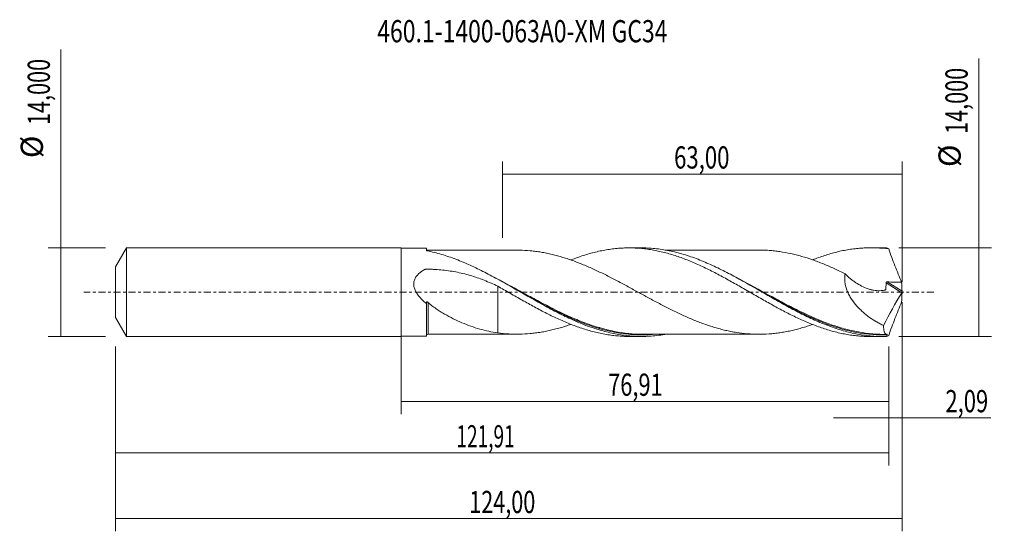
# Model space of a CAD drawing. Units: millimetres. Extents: x -60 to 95, y -38 to 43.
import ezdxf

# ---------------------------------------------------------------- set-up
doc = ezdxf.new("R2010")
doc.units = ezdxf.units.MM
doc.linetypes.add('CENTER', pattern=[47.5, 22, -8.5, 8.5, -8.5])
for name, color, linetype in [('1', 4, 'CONTINUOUS'), ('2', 7, 'CONTINUOUS'), ('SK1', 4, 'CONTINUOUS'), ('SK2', 7, 'CONTINUOUS'), ('SK4', 2, 'CENTER'), ('SK6', 5, 'CONTINUOUS')]:
    doc.layers.add(name, color=color, linetype=linetype)
doc.styles.add('iso_b_vert', font='simplex.shx')
doc.dimstyles.get("Standard").update_dxf_attribs({"dimtxt": 0.18, "dimasz": 0.18, "dimexe": 0.18, "dimexo": 0.0625, "dimgap": 0.09, "dimtad": 1, "dimzin": 0, "dimdsep": 52, "dimtxsty": 'Standard', "dimcen": 0.09, "dimadec": 0, "dimazin": 0, "dimtfac": 1, "dimtdec": 4, "dimtofl": 0, "dimtmove": 0, "dimatfit": 3, "dimfxl": 1, "dimtolj": 1, "dimtzin": 0, "dimarcsym": 0})

# ---------------------------------------------------------------- blocks, each defined once
blk = doc.blocks.new('DimnDraft3D1')
at = {"layer": 'SK2', "lineweight": 13}
for p, q in [((0, -1.5875), (0, -19.213398)), ((76.9132, -8.5875), (76.9132, -19.213398)), ((0, -17.213398), (76.9132, -17.213398))]:
    blk.add_line(p, q, dxfattribs=at)
for points in [[(0, -17.213398), (3.499998, -16.752615), (3.500002, -17.674182), (0, -17.213398)], [(76.9132, -17.213398), (73.413202, -17.674182), (73.413198, -16.752615), (76.9132, -17.213398)]]:
    blk.add_solid(points, dxfattribs=at)
at = {"layer": 'SK2', "lineweight": 13, "insert": (32.652075, -16.338398), "char_height": 3.5, "attachment_point": 7, "line_spacing_factor": 1.084337, "style": 'iso_b_vert'}
blk.add_mtext('\\W0.7211;76,91', dxfattribs=at)
blk = doc.blocks.new('DimnDraft3D2')
at = {"layer": 'SK2', "lineweight": 13}
for p, q in [((79, -1.5875), (79, -37.692985)), ((-45, -8.5875), (-45, -37.692985)), ((-45, -35.692985), (79, -35.692985))]:
    blk.add_line(p, q, dxfattribs=at)
for points in [[(-45, -35.692985), (-41.500002, -35.232202), (-41.499998, -36.153769), (-45, -35.692985)], [(79, -35.692985), (75.500002, -36.153769), (75.499998, -35.232202), (79, -35.692985)]]:
    blk.add_solid(points, dxfattribs=at)
at = {"layer": 'SK2', "lineweight": 13, "insert": (10.751211, -34.817985), "char_height": 3.5, "attachment_point": 7, "line_spacing_factor": 1.084337, "style": 'iso_b_vert'}
blk.add_mtext('\\W0.7145;124,00', dxfattribs=at)
blk = doc.blocks.new('DimnDraft3D3')
at = {"layer": 'SK2', "lineweight": 13}
for p, q in [((16, 8.5875), (16, 20.609119)), ((79, 1.5875), (79, 20.609119)), ((16, 18.609119), (79, 18.609119))]:
    blk.add_line(p, q, dxfattribs=at)
for points in [[(16, 18.609119), (19.499998, 19.069903), (19.500002, 18.148335), (16, 18.609119)], [(79, 18.609119), (75.500002, 18.148335), (75.499998, 19.069903), (79, 18.609119)]]:
    blk.add_solid(points, dxfattribs=at)
at = {"layer": 'SK2', "lineweight": 13, "insert": (43.051316, 19.484119), "char_height": 3.5, "attachment_point": 7, "line_spacing_factor": 1.084337, "style": 'iso_b_vert'}
blk.add_mtext('\\W0.7317;63,00', dxfattribs=at)
blk = doc.blocks.new('DimnDraft3D4')
at = {"layer": 'SK2', "lineweight": 13}
for p, q in [((79, -1.5875), (79, -21.802503)), ((76.9132, -8.5875), (76.9132, -21.802503)), ((68.1632, -19.802503), (92.997215, -19.802503))]:
    blk.add_line(p, q, dxfattribs=at)
for points in [[(76.9132, -19.802503), (73.413202, -20.263287), (73.413198, -19.341719), (76.9132, -19.802503)], [(79, -19.802503), (82.499998, -19.341719), (82.500002, -20.263287), (79, -19.802503)]]:
    blk.add_solid(points, dxfattribs=at)
at = {"layer": 'SK2', "lineweight": 13, "insert": (85.840636, -18.927503), "char_height": 3.5, "attachment_point": 7, "line_spacing_factor": 1.084337, "style": 'iso_b_vert'}
blk.add_mtext('\\W0.7259;2,09', dxfattribs=at)
blk = doc.blocks.new('DimnDraft3D5')
at = {"layer": 'SK2', "lineweight": 13}
for p, q in [((-45, -8.5875), (-45, -27.343428)), ((76.9132, -8.5875), (76.9132, -27.343428)), ((-45, -25.343428), (76.9132, -25.343428))]:
    blk.add_line(p, q, dxfattribs=at)
for points in [[(-45, -25.343428), (-41.500002, -24.882645), (-41.499998, -25.804212), (-45, -25.343428)], [(76.9132, -25.343428), (73.413202, -25.804212), (73.413198, -24.882645), (76.9132, -25.343428)]]:
    blk.add_solid(points, dxfattribs=at)
at = {"layer": 'SK2', "lineweight": 13, "insert": (8.729797, -24.468428), "char_height": 3.5, "attachment_point": 7, "line_spacing_factor": 1.084337, "style": 'iso_b_vert'}
blk.add_mtext('\\W0.6303;121,91', dxfattribs=at)
blk = doc.blocks.new('DimnDraft3D6')
at = {"layer": 'SK2', "lineweight": 13}
for p, q in [((-53.625163, -7), (-53.625163, 38.230759)), ((-46.5875, 7), (-55.625163, 7)), ((-46.5875, -7), (-55.625163, -7))]:
    blk.add_line(p, q, dxfattribs=at)
for points in [[(-53.625163, 7), (-53.164379, 3.500002), (-54.085946, 3.499998), (-53.625163, 7)], [(-53.625163, -7), (-54.085946, -3.500002), (-53.164379, -3.499998), (-53.625163, -7)]]:
    blk.add_solid(points, dxfattribs=at)
at = {"layer": 'SK2', "lineweight": 13, "char_height": 3.5, "attachment_point": 7, "rotation": 90, "line_spacing_factor": 1.084337, "style": 'iso_b_vert'}
for s, insert in [('\\W0.7145;14,000', (-55.375163, 26.34918)), ('%%c', (-55.375163, 21.126524))]:
    blk.add_mtext(s, dxfattribs=dict(at, insert=insert))
blk = doc.blocks.new('DimnDraft3D7')
at = {"layer": '2', "lineweight": 13}
for p, q in [((91.083343, -7), (91.083343, 36.823845)), ((78.5007, 7), (93.083343, 7)), ((78.5007, -7), (93.083343, -7))]:
    blk.add_line(p, q, dxfattribs=at)
for points in [[(91.083343, 7), (91.544126, 3.500002), (90.622559, 3.499998), (91.083343, 7)], [(91.083343, -7), (90.622559, -3.500002), (91.544126, -3.499998), (91.083343, -7)]]:
    blk.add_solid(points, dxfattribs=at)
at = {"layer": '2', "lineweight": 13, "char_height": 3.5, "attachment_point": 7, "rotation": 90, "line_spacing_factor": 1.084337, "style": 'iso_b_vert'}
for s, insert in [('\\W0.7145;14,000', (89.333343, 24.942266)), ('%%c', (89.333343, 19.71961))]:
    blk.add_mtext(s, dxfattribs=dict(at, insert=insert))

msp = doc.modelspace()

# ---------------------------------------------------------------- linework, layer by layer
at = {"layer": '1', "lineweight": 18}
for p, q in [((4, 6.9544), (0, 6.9519)), ((4, 6.9544), (4, 6.5879)), ((37.8973, 6.9756), (35.9397, 6.9744)), ((76.0025, 6.9994), (74.0389, 6.9982)), ((4, -6.9544), (4, -1.8117)), ((0, -6.9519), (4, -6.9544)), ((35.9397, -6.9744), (37.897, -6.9756)), ((74.0389, -6.9982), (76.0025, -6.9994))]:
    msp.add_line(p, q, dxfattribs=at)
at = {"layer": '1', "lineweight": 13}
for p, q in [((76.6475, 1.6163), (78.9891, 0.1341)), ((76.4674, 1.4911), (78.9505, -0.0807))]:
    msp.add_line(p, q, dxfattribs=at)
at = {"layer": '1', "lineweight": 18}
for centre, start_param, end_param in [((4.25, 6.855), 0.00249699, 1.58807876), ((4.25, -6.855), -1.55796834, -0.00249699)]:
    msp.add_ellipse(centre, major_axis=(-0.25, 0), ratio=0.999999, start_param=start_param, end_param=end_param, dxfattribs=at)
for points, knots in [([(4.1256, 6.5153), (4.1064, 6.5191), (4.0891, 6.5237), (4.0581, 6.5344), (4.0445, 6.5404), (4.0227, 6.5531), (4.0141, 6.56), (4.0029, 6.5738), (4, 6.5808), (4, 6.5879)], [0, 0, 0, 0, 0.25, 0.25, 0.5, 0.5, 0.75, 0.75, 1, 1, 1, 1]), ([(41.5888, -6.6572), (41.1592, -6.731), (40.73, -6.7922), (39.9229, -6.8831), (39.545, -6.9157), (38.7882, -6.9607), (38.4091, -6.9731), (37.2744, -6.9796), (36.5198, -6.9432), (35.3861, -6.8285), (35.0078, -6.7802), (34.2499, -6.6638), (33.8724, -6.5959), (32.743, -6.3648), (31.9942, -6.174), (29.751, -5.5006), (28.2596, -4.9172), (26.3684, -4.0528), (25.989, -3.8732), (25.2327, -3.5042), (24.8549, -3.3146), (24.0994, -2.9265), (23.7217, -2.7279), (22.9656, -2.3229), (22.5868, -2.1163), (20.6927, -1.07), (19.2002, -0.2012), (16.9567, 1.0808), (16.2082, 1.5048), (15.0797, 2.1272), (14.7025, 2.3324), (13.9454, 2.7369), (13.5661, 2.9359), (12.4314, 3.5171), (11.6765, 3.8855), (10.5418, 4.4019), (10.1626, 4.5683), (9.405, 4.8869), (9.0272, 5.0388), (7.8955, 5.4712), (7.1434, 5.7286), (5.6375, 6.1749), (4.8835, 6.3637), (4.1256, 6.5153)], [0, 0, 0, 0, 0.03431194, 0.03431194, 0.06448969, 0.06448969, 0.09466744, 0.09466744, 0.15502295, 0.15502295, 0.1852007, 0.1852007, 0.21537845, 0.21537845, 0.27573395, 0.27573395, 0.39644496, 0.39644496, 0.42662271, 0.42662271, 0.45680047, 0.45680047, 0.48697822, 0.48697822, 0.51715597, 0.51715597, 0.63786698, 0.63786698, 0.69822248, 0.69822248, 0.72840023, 0.72840023, 0.75857798, 0.75857798, 0.81893349, 0.81893349, 0.84911124, 0.84911124, 0.87928899, 0.87928899, 0.9396445, 0.9396445, 1, 1, 1, 1]), ([(18.2614, 6.6147), (18.1424, 6.6147), (17.8351, 6.6146), (17.4027, 6.614), (16.9916, 6.6135), (16.662, 6.6133), (16.342, 6.6133), (16.0002, 6.6132), (15.5022, 6.6131), (14.8509, 6.6121), (14.1488, 6.6118), (13.5761, 6.6117), (13.0935, 6.6113), (12.5757, 6.6106), (12.0086, 6.6104), (11.4136, 6.611), (10.8006, 6.6107), (10.1271, 6.6099), (9.4581, 6.6097), (8.844, 6.6093), (8.3001, 6.608), (7.7564, 6.6076), (7.1967, 6.6076), (6.7277, 6.6075), (6.3855, 6.6074), (6.1253, 6.6073), (5.7939, 6.6072), (5.3333, 6.6068), (4.8018, 6.6062), (4.4238, 6.6054), (4.2505, 6.605)], [0, 0, 0, 0, 0.02548354, 0.06579738, 0.09257087, 0.11353609, 0.13637869, 0.1611044, 0.18672771, 0.24300728, 0.30054475, 0.33705776, 0.36562831, 0.40388955, 0.44792827, 0.48704271, 0.53129444, 0.57918171, 0.63123689, 0.67454902, 0.71067425, 0.74767799, 0.7909798, 0.83051172, 0.84809037, 0.86425626, 0.88621347, 0.91905493, 0.96288988, 1, 1, 1, 1]), ([(64.8559, -5.1028), (64.5761, -5.2004), (64.296, -5.2948), (63.7303, -5.4769), (63.4447, -5.5643), (62.8738, -5.7295), (62.5884, -5.8074), (62.0179, -5.9524), (61.7328, -6.0195), (61.1622, -6.143), (60.8767, -6.2002), (60.305, -6.305), (60.0185, -6.3526), (59.4466, -6.4363), (59.1611, -6.4725), (58.5907, -6.5349), (58.3054, -6.5609), (57.4496, -6.6222), (56.8788, -6.6392), (56.0219, -6.6338), (55.7355, -6.6268), (55.1637, -6.6014), (54.878, -6.5827), (54.0217, -6.5107), (53.4524, -6.4425), (52.596, -6.3065), (52.3102, -6.2556), (51.7383, -6.1441), (51.452, -6.0832), (50.8817, -5.9516), (50.5971, -5.8808), (50.0288, -5.7298), (49.7451, -5.6502), (49.1787, -5.4822), (48.896, -5.3936), (48.3313, -5.2072), (48.049, -5.1095), (47.202, -4.8058), (46.6375, -4.5886), (45.7901, -4.2375), (45.5072, -4.117), (44.9407, -3.8701), (44.6569, -3.7434), (44.0883, -3.4832), (43.8035, -3.3495), (43.2328, -3.0755), (42.9464, -2.9359), (42.3748, -2.653), (42.0892, -2.5094), (41.5184, -2.2183), (41.2332, -2.0706), (40.6632, -1.7716), (40.3781, -1.6208), (39.8074, -1.3169), (39.5217, -1.1638), (38.9496, -0.8554), (38.6633, -0.7), (38.0921, -0.3881), (37.8067, -0.232), (37.2359, 0.0794), (36.9505, 0.2348), (36.3798, 0.5454), (36.0946, 0.7007), (35.5242, 1.0107), (35.2387, 1.1647), (34.6665, 1.4703), (34.38, 1.622), (33.8082, 1.9225), (33.5227, 2.0714), (32.9523, 2.3656), (32.6671, 2.5099), (31.8109, 2.9374), (31.24, 3.2146), (30.382, 3.6128), (30.0957, 3.7426), (29.5239, 3.9956), (29.2382, 4.119), (28.6671, 4.3584), (28.3817, 4.4741), (27.8111, 4.6983), (27.5257, 4.8068), (26.9543, 5.016), (26.6683, 5.1168), (26.0955, 5.3088), (25.8092, 5.3996), (24.9521, 5.6612), (24.3813, 5.8186), (23.5243, 6.0204), (23.2387, 6.083), (22.6675, 6.1996), (22.3816, 6.2531), (21.8087, 6.3488), (21.5228, 6.3903), (20.9519, 6.4632), (20.6671, 6.4948), (19.8141, 6.5733), (19.2461, 6.603), (18.5379, 6.6142), (18.3976, 6.6151), (18.2573, 6.6146)], [0, 0, 0, 0, 0.0179722, 0.0179722, 0.0363299, 0.0363299, 0.0546876, 0.0546876, 0.0730453, 0.0730453, 0.091403, 0.091403, 0.10976071, 0.10976071, 0.12811841, 0.12811841, 0.14647611, 0.14647611, 0.18319151, 0.18319151, 0.20154921, 0.20154921, 0.21990691, 0.21990691, 0.25662232, 0.25662232, 0.27498002, 0.27498002, 0.29333772, 0.29333772, 0.31169542, 0.31169542, 0.33005312, 0.33005312, 0.34841082, 0.34841082, 0.36676853, 0.36676853, 0.40348393, 0.40348393, 0.42184163, 0.42184163, 0.44019933, 0.44019933, 0.45855703, 0.45855703, 0.47691473, 0.47691473, 0.49527244, 0.49527244, 0.51363014, 0.51363014, 0.53198784, 0.53198784, 0.55034554, 0.55034554, 0.56870324, 0.56870324, 0.58706094, 0.58706094, 0.60541864, 0.60541864, 0.62377635, 0.62377635, 0.64213405, 0.64213405, 0.66049175, 0.66049175, 0.67884945, 0.67884945, 0.69720715, 0.69720715, 0.73392255, 0.73392255, 0.75228026, 0.75228026, 0.77063796, 0.77063796, 0.78899566, 0.78899566, 0.80735336, 0.80735336, 0.82571106, 0.82571106, 0.84406876, 0.84406876, 0.88078417, 0.88078417, 0.89914187, 0.89914187, 0.91749957, 0.91749957, 0.93585727, 0.93585727, 0.95421497, 0.95421497, 0.99093038, 0.99093038, 1, 1, 1, 1]), ([(26.7901, 5.0782), (26.802, 5.0828), (26.8138, 5.0875), (27.1457, 5.2173), (27.4655, 5.3372), (28.1045, 5.5665), (28.4233, 5.6762), (29.3829, 5.985), (30.0252, 6.166), (30.99, 6.4013), (31.3125, 6.4731), (31.9605, 6.6025), (32.2846, 6.6601), (32.9297, 6.761), (33.2508, 6.8045), (33.892, 6.8767), (34.2126, 6.9053), (34.8531, 6.9481), (35.1731, 6.9624), (35.812, 6.9764), (36.1306, 6.9761), (37.0891, 6.9534), (37.7302, 6.9096), (38.6923, 6.7995), (39.0136, 6.7554), (39.6591, 6.6534), (39.9836, 6.5951), (40.6309, 6.4645), (40.953, 6.3921), (41.5957, 6.2343), (41.9169, 6.1492), (42.5583, 5.967), (42.8786, 5.8698), (43.5179, 5.6628), (43.8366, 5.5526), (44.7945, 5.2071), (45.4348, 4.9563), (46.3947, 4.545), (46.715, 4.4027), (47.3583, 4.1099), (47.6809, 3.9591), (48.3277, 3.6478), (48.6518, 3.4868), (49.2964, 3.1589), (49.6183, 2.9927), (50.2611, 2.6555), (50.5819, 2.4844), (51.222, 2.1367), (51.5409, 1.9594), (52.4989, 1.4253), (53.1387, 1.0653), (54.0971, 0.5139), (54.4167, 0.3288), (55.0582, -0.0401), (55.3799, -0.2245), (56.0243, -0.5943), (56.3471, -0.7799), (56.994, -1.1512), (57.3169, -1.3342), (57.9613, -1.6956), (58.2829, -1.8741), (58.9241, -2.2274), (59.2434, -2.4028), (60.2022, -2.9176), (60.8419, -3.2465), (61.7994, -3.7232), (62.1184, -3.879), (62.7587, -4.1804), (63.0795, -4.3267), (63.7222, -4.6111), (64.0439, -4.7494), (64.6884, -5.0172), (65.0128, -5.1458), (65.6592, -5.3905), (65.9816, -5.5067), (66.6243, -5.7277), (66.9441, -5.8327), (67.904, -6.1273), (68.5439, -6.2967), (69.501, -6.5132), (69.8197, -6.5789), (70.459, -6.6957), (70.7792, -6.7471), (71.4204, -6.8361), (71.7413, -6.8737), (72.3837, -6.9346), (72.7061, -6.9577), (73.3535, -6.989), (73.6775, -6.9973), (74.0105, -6.9982), (74.0209, -6.9982), (74.0312, -6.9982)], [0, 0, 0, 0, 0.00075404, 0.00075404, 0.02113351, 0.02113351, 0.04151297, 0.04151297, 0.0822719, 0.0822719, 0.10265137, 0.10265137, 0.12303083, 0.12303083, 0.1434103, 0.1434103, 0.16378976, 0.16378976, 0.18416923, 0.18416923, 0.20454869, 0.20454869, 0.24530762, 0.24530762, 0.26568709, 0.26568709, 0.28606655, 0.28606655, 0.30644602, 0.30644602, 0.32682548, 0.32682548, 0.34720495, 0.34720495, 0.36758441, 0.36758441, 0.40834334, 0.40834334, 0.42872281, 0.42872281, 0.44910227, 0.44910227, 0.46948174, 0.46948174, 0.4898612, 0.4898612, 0.51024067, 0.51024067, 0.53062013, 0.53062013, 0.57137906, 0.57137906, 0.59175853, 0.59175853, 0.61213799, 0.61213799, 0.63251746, 0.63251746, 0.65289692, 0.65289692, 0.67327639, 0.67327639, 0.69365585, 0.69365585, 0.73441478, 0.73441478, 0.75479425, 0.75479425, 0.77517371, 0.77517371, 0.79555318, 0.79555318, 0.81593264, 0.81593264, 0.83631211, 0.83631211, 0.85669157, 0.85669157, 0.8974505, 0.8974505, 0.91782997, 0.91782997, 0.93820943, 0.93820943, 0.9585889, 0.9585889, 0.97896836, 0.97896836, 0.99934783, 0.99934783, 1, 1, 1, 1]), ([(76.5225, -6.9933), (76.1444, -7.0025), (75.7663, -7.0014), (75.0096, -6.9788), (74.6309, -6.9572), (73.4973, -6.8626), (72.7435, -6.7593), (71.6106, -6.5462), (71.2324, -6.4654), (70.4753, -6.2852), (70.0975, -6.1859), (68.9648, -5.8619), (68.2107, -5.6109), (67.0766, -5.1867), (66.6976, -5.0371), (65.9416, -4.7245), (65.5641, -4.5614), (64.4319, -4.0529), (63.6774, -3.6887), (62.1626, -2.9192), (61.4078, -2.5163), (60.2756, -1.8935), (59.8981, -1.6828), (59.142, -1.2569), (58.7628, -1.0412), (56.8743, 0.0393), (55.3841, 0.9104), (53.1418, 2.1608), (52.3931, 2.568), (51.2637, 3.1569), (50.8858, 3.3496), (50.1283, 3.7253), (49.7503, 3.9076), (48.6172, 4.4364), (47.8629, 4.7645), (46.7283, 5.2135), (46.3492, 5.3562), (45.5927, 5.6246), (45.215, 5.7507), (44.0822, 6.1031), (43.3274, 6.3037), (41.8123, 6.6304), (41.0569, 6.7554), (39.9241, 6.883), (39.5464, 6.9156), (38.7901, 6.9607), (38.411, 6.9731), (37.9732, 6.9756), (37.9138, 6.9757), (37.8544, 6.9756)], [0, 0, 0, 0, 0.02927658, 0.02927658, 0.05855315, 0.05855315, 0.1171063, 0.1171063, 0.14638288, 0.14638288, 0.17565945, 0.17565945, 0.2342126, 0.2342126, 0.26348918, 0.26348918, 0.29276576, 0.29276576, 0.35131891, 0.35131891, 0.40987206, 0.40987206, 0.43914863, 0.43914863, 0.46842521, 0.46842521, 0.58553151, 0.58553151, 0.64408466, 0.64408466, 0.67336124, 0.67336124, 0.70263781, 0.70263781, 0.76119096, 0.76119096, 0.79046754, 0.79046754, 0.81974411, 0.81974411, 0.87829727, 0.87829727, 0.93685042, 0.93685042, 0.96612699, 0.96612699, 0.99540357, 0.99540357, 1, 1, 1, 1]), ([(56.8149, 6.633), (56.6805, 6.6338), (56.3066, 6.6357), (55.7041, 6.6361), (55.048, 6.636), (54.4647, 6.6348), (53.8857, 6.6346), (53.247, 6.6351), (52.5842, 6.6344), (51.953, 6.6334), (51.3571, 6.6334), (50.7415, 6.6336), (50.1408, 6.632), (49.5986, 6.6321), (49.0236, 6.6325), (48.3416, 6.6321), (47.5441, 6.6306), (46.7542, 6.6313), (46.0092, 6.6306), (45.2768, 6.6296), (44.4793, 6.63), (43.6933, 6.6291), (42.9298, 6.6287), (42.2958, 6.6288), (41.8591, 6.6284), (41.6574, 6.6278), (41.6298, 6.6277)], [0, 0, 0, 0, 0.02726033, 0.07552519, 0.11980173, 0.15669055, 0.19059826, 0.23407075, 0.28270326, 0.32137066, 0.35859488, 0.40027234, 0.4428246, 0.47710905, 0.50724338, 0.55626992, 0.61165985, 0.66458838, 0.71211155, 0.75863898, 0.80908816, 0.86945216, 0.91370444, 0.95972921, 0.99447986, 1, 1, 1, 1]), ([(56.7833, 6.6338), (56.9079, 6.6321), (57.0326, 6.6293), (57.4434, 6.6168), (57.7301, 6.6021), (58.3026, 6.5612), (58.5884, 6.5351), (59.1593, 6.4727), (59.4447, 6.4366), (60.3013, 6.3113), (60.8726, 6.2056), (61.7303, 6.0201), (62.0168, 5.9527), (62.589, 5.8072), (62.8748, 5.7293), (63.7316, 5.4813), (64.3013, 5.2965), (65.1582, 4.9971), (65.4442, 4.8937), (66.0164, 4.6786), (66.303, 4.5665), (66.8745, 4.334), (67.1599, 4.2139), (67.7308, 3.9675), (68.0163, 3.8412), (68.8723, 3.4526), (69.4423, 3.18), (70.0144, 2.8986)], [0, 0, 0, 0, 0.02824779, 0.02824779, 0.09303128, 0.09303128, 0.15781476, 0.15781476, 0.22259824, 0.22259824, 0.3521652, 0.3521652, 0.41694868, 0.41694868, 0.48173216, 0.48173216, 0.61129912, 0.61129912, 0.6760826, 0.6760826, 0.74086608, 0.74086608, 0.80564956, 0.80564956, 0.87043304, 0.87043304, 1, 1, 1, 1]), ([(64.8506, 5.08), (65.0124, 5.1442), (65.1744, 5.207), (65.6592, 5.3905), (65.9816, 5.5067), (66.6243, 5.7277), (66.9441, 5.8327), (67.904, 6.1273), (68.5439, 6.2967), (69.501, 6.5132), (69.8197, 6.5789), (70.459, 6.6957), (70.7792, 6.7471), (71.4204, 6.8361), (71.7413, 6.8737), (72.3837, 6.9346), (72.7061, 6.9577), (73.3535, 6.989), (73.6775, 6.9973), (74.3229, 6.999), (74.6443, 6.9924), (75.6088, 6.9503), (76.2526, 6.8934), (76.895, 6.8072)], [0, 0, 0, 0, 0.04000795, 0.04000795, 0.12000729, 0.12000729, 0.20000663, 0.20000663, 0.3600053, 0.3600053, 0.44000464, 0.44000464, 0.52000398, 0.52000398, 0.60000331, 0.60000331, 0.68000265, 0.68000265, 0.76000199, 0.76000199, 0.84000133, 0.84000133, 1, 1, 1, 1]), ([(76.895, 6.8072), (77.0499, 6.3663), (77.2093, 5.926), (77.5354, 5.0466), (77.702, 4.6075), (78.0416, 3.7306), (78.2145, 3.2927), (78.5645, 2.4214), (78.7417, 1.9876), (78.921, 1.5553)], [0, 0, 0, 0, 0.25, 0.25, 0.5, 0.5, 0.75, 0.75, 1, 1, 1, 1]), ([(4, -1.8117), (3.851, -1.6868), (3.7042, -1.5577), (3.4167, -1.2888), (3.2764, -1.1494), (3.0081, -0.8612), (2.8796, -0.712), (2.6379, -0.4001), (2.5246, -0.2375), (2.3202, 0.1072), (2.2313, 0.2856), (2.1258, 0.5645), (2.0952, 0.66), (2.046, 0.8527), (2.0275, 0.9494), (2.0037, 1.1432), (1.9984, 1.2404), (2.0024, 1.4355), (2.0118, 1.5342), (2.0453, 1.7256), (2.0691, 1.8188), (2.13, 2.0006), (2.1673, 2.0894), (2.2973, 2.3478), (2.4048, 2.504), (2.6502, 2.7932), (2.7888, 2.9265), (3.0827, 3.17), (3.2393, 3.2812), (3.4825, 3.4348), (3.565, 3.4838), (3.6698, 3.5427), (3.6909, 3.5543), (3.7331, 3.5774), (3.7541, 3.5898), (3.8222, 3.6151), (3.8724, 3.6209), (3.9712, 3.6218), (4.0206, 3.6213), (4.1194, 3.6209), (4.1688, 3.6205), (4.317, 3.6189), (4.4158, 3.6173), (4.7121, 3.6106), (4.9095, 3.6038), (5.5012, 3.5763), (5.8956, 3.5487), (7.0721, 3.4382), (7.8464, 3.328), (9.3768, 3.0354), (10.1328, 2.8526), (11.2546, 2.5248), (11.6266, 2.4065), (12.3669, 2.1527), (12.7356, 2.017), (13.8313, 1.5878), (14.5501, 1.2713), (15.2613, 0.9317)], [0, 0, 0, 0, 0.03125, 0.03125, 0.0625, 0.0625, 0.09375, 0.09375, 0.125, 0.125, 0.15625, 0.15625, 0.171875, 0.171875, 0.1875, 0.1875, 0.203125, 0.203125, 0.21875, 0.21875, 0.234375, 0.234375, 0.25, 0.25, 0.28125, 0.28125, 0.3125, 0.3125, 0.34375, 0.34375, 0.359375, 0.359375, 0.36328125, 0.36328125, 0.3671875, 0.3671875, 0.375, 0.375, 0.3828125, 0.3828125, 0.390625, 0.390625, 0.40625, 0.40625, 0.4375, 0.4375, 0.5, 0.5, 0.625, 0.625, 0.75, 0.75, 0.8125, 0.8125, 0.875, 0.875, 1, 1, 1, 1]), ([(70.0144, 2.8986), (69.9753, 2.6869), (69.9528, 2.468), (69.9454, 2.128), (69.9474, 2.0126), (69.9603, 1.7828), (69.9711, 1.6679), (70.016, 1.3228), (70.0627, 1.0925), (70.1564, 0.7467), (70.1917, 0.6314), (70.2685, 0.4047), (70.3102, 0.2928), (70.4442, -0.0387), (70.5456, -0.2544), (70.7692, -0.6763), (70.8922, -0.8836), (71.2808, -1.4792), (71.5671, -1.8461), (72.0267, -2.3631), (72.185, -2.5298), (72.5107, -2.8528), (72.6763, -3.0072), (73.1809, -3.4514), (73.5271, -3.7228), (74.2349, -4.2269), (74.5967, -4.4592), (75.1496, -4.7817), (75.3359, -4.885), (75.7099, -5.0822), (75.8977, -5.1763), (76.0863, -5.266)], [0, 0, 0, 0, 0.0625, 0.0625, 0.09375, 0.09375, 0.125, 0.125, 0.1875, 0.1875, 0.21875, 0.21875, 0.25, 0.25, 0.3125, 0.3125, 0.375, 0.375, 0.5, 0.5, 0.5625, 0.5625, 0.625, 0.625, 0.75, 0.75, 0.875, 0.875, 0.9375, 0.9375, 1, 1, 1, 1]), ([(70.0144, 2.8986), (70.2778, 2.632), (70.5509, 2.3817), (70.9747, 2.0304), (71.1183, 1.9173), (71.4105, 1.6994), (71.5595, 1.5941), (72.0091, 1.2947), (72.3125, 1.1165), (72.927, 0.8037), (73.238, 0.6688), (73.7106, 0.5016), (73.8692, 0.4518), (74.1886, 0.3652), (74.3496, 0.3285), (74.8287, 0.2417), (75.1458, 0.2146), (75.616, 0.227), (75.771, 0.2401), (75.9997, 0.2746), (76.0753, 0.2885), (76.1875, 0.3133), (76.2248, 0.3222), (76.2802, 0.3366), (76.2987, 0.3415), (76.3354, 0.3517), (76.3542, 0.3558), (76.3878, 0.374), (76.4033, 0.3881), (76.4172, 0.4179), (76.4198, 0.4291), (76.4231, 0.4525), (76.4245, 0.4643), (76.4322, 0.5231), (76.4376, 0.5704), (76.4521, 0.713), (76.4592, 0.8088), (76.4736, 1.0983), (76.4741, 1.2947), (76.4674, 1.4911)], [0, 0, 0, 0, 0.125, 0.125, 0.1875, 0.1875, 0.25, 0.25, 0.375, 0.375, 0.5, 0.5, 0.5625, 0.5625, 0.625, 0.625, 0.75, 0.75, 0.8125, 0.8125, 0.84375, 0.84375, 0.859375, 0.859375, 0.8671875, 0.8671875, 0.875, 0.875, 0.8828125, 0.8828125, 0.88671875, 0.88671875, 0.890625, 0.890625, 0.90625, 0.90625, 0.9375, 0.9375, 1, 1, 1, 1]), ([(76.4674, 1.4911), (76.4667, 1.5112), (76.4716, 1.5315), (76.4927, 1.5663), (76.5089, 1.5807), (76.545, 1.6013), (76.5653, 1.6079), (76.6059, 1.6157), (76.6267, 1.617), (76.6475, 1.6163)], [0, 0, 0, 0, 0.25, 0.25, 0.5, 0.5, 0.75, 0.75, 1, 1, 1, 1]), ([(76.6475, 1.6163), (77.0266, 1.6041), (77.4056, 1.5939), (78.1634, 1.5737), (78.5423, 1.5636), (78.921, 1.5553)], [0, 0, 0, 0, 0.5, 0.5, 1, 1, 1, 1]), ([(15.2613, 0.9317), (15.9082, 0.56), (16.5538, 0.1924), (17.5171, -0.3593), (17.8368, -0.5441), (18.4764, -0.9106), (18.7964, -1.092), (19.4363, -1.452), (19.7563, -1.6306), (20.3956, -1.9858), (20.7148, -2.1627), (21.6759, -2.6829), (22.3197, -3.0186), (23.2876, -3.5092), (23.612, -3.6696), (24.2588, -3.9796), (24.5815, -4.1298), (25.2249, -4.4215), (25.5452, -4.5634), (26.1854, -4.8362), (26.5056, -4.9669), (27.1457, -5.2173), (27.4655, -5.3372), (28.1045, -5.5665), (28.4233, -5.6762), (29.3829, -5.985), (30.0252, -6.166), (30.99, -6.4013), (31.3125, -6.4731), (31.9605, -6.6025), (32.2846, -6.6601), (32.9297, -6.761), (33.2508, -6.8045), (33.892, -6.8767), (34.2126, -6.9053), (34.8531, -6.9481), (35.1731, -6.9624), (35.6404, -6.9726), (35.7882, -6.9743), (35.9359, -6.9744)], [0, 0, 0, 0, 0.09318369, 0.09318369, 0.13977553, 0.13977553, 0.18636738, 0.18636738, 0.23295922, 0.23295922, 0.27955107, 0.27955107, 0.37273475, 0.37273475, 0.4193266, 0.4193266, 0.46591844, 0.46591844, 0.51251029, 0.51251029, 0.55910213, 0.55910213, 0.60569398, 0.60569398, 0.65228582, 0.65228582, 0.74546951, 0.74546951, 0.79206135, 0.79206135, 0.8386532, 0.8386532, 0.88524504, 0.88524504, 0.93183689, 0.93183689, 0.97842873, 0.97842873, 1, 1, 1, 1]), ([(15.2613, 0.9317), (15.2613, 0.917), (15.2613, 0.8721), (15.2613, 0.7586), (15.2613, 0.7095), (15.2613, 0.6227), (15.2613, 0.5916), (15.2613, 0.5256), (15.2613, 0.4907), (15.2613, 0.3067), (15.2613, 0.1297), (15.2613, -0.2794), (15.2613, -0.5116), (15.2613, -0.9012), (15.2613, -1.0375), (15.2613, -1.2503), (15.2613, -1.3227), (15.2613, -1.4335), (15.2613, -1.4708), (15.2613, -1.5272), (15.2613, -1.5556), (15.2613, -1.5841), (15.2613, -1.6032), (15.2613, -1.6124), (15.2613, -1.644), (15.2613, -1.6691), (15.2613, -1.7097), (15.2613, -1.7236), (15.2613, -1.7514), (15.2613, -1.7653), (15.2613, -1.8349), (15.2613, -1.8906), (15.2613, -2.0577), (15.2613, -2.1693), (15.2613, -2.5045), (15.2613, -2.7291), (15.2613, -3.4011), (15.2613, -3.8445), (15.2613, -4.5023), (15.2613, -4.7203), (15.2613, -5.1538), (15.2613, -5.3696), (15.2613, -5.8624), (15.2613, -6.137), (15.2613, -6.4036)], [0, 0, 0, 0, 0.10525463, 0.10525463, 0.16358855, 0.16358855, 0.19275551, 0.19275551, 0.22192247, 0.22192247, 0.33859031, 0.33859031, 0.45525815, 0.45525815, 0.51359208, 0.51359208, 0.54275904, 0.54275904, 0.55734252, 0.55734252, 0.56463426, 0.56828013, 0.56828013, 0.571926, 0.571926, 0.57921774, 0.57921774, 0.58286361, 0.58286361, 0.58650948, 0.58650948, 0.60109296, 0.60109296, 0.63025992, 0.63025992, 0.68859384, 0.68859384, 0.80526168, 0.80526168, 0.8635956, 0.8635956, 0.92192952, 0.92192952, 1, 1, 1, 1]), ([(18.8198, 0.0139), (19.2241, -0.2099), (19.6291, -0.4341), (20.4135, -0.8663), (20.7928, -1.0744), (21.5541, -1.4883), (21.9334, -1.6925), (23.8244, -2.6971), (25.3205, -3.4483), (27.129, -4.2414), (27.4338, -4.3712), (27.7392, -4.497)], [0, 0, 0, 0, 0.13622516, 0.13622516, 0.2630644, 0.2630644, 0.38990364, 0.38990364, 0.8972606, 0.8972606, 1, 1, 1, 1]), ([(79, 0.0482), (78.9952, 0.0266), (78.9884, 0.0031), (78.9713, -0.0419), (78.961, -0.0635), (78.9505, -0.0807)], [0, 0, 0, 0, 0.5, 0.5, 1, 1, 1, 1]), ([(4, -1.6987), (4, -1.6667), (4.0042, -1.6362), (4.0263, -1.5826), (4.0443, -1.5603), (4.0972, -1.54), (4.13, -1.544), (4.1933, -1.5712), (4.2234, -1.5929), (4.2512, -1.6179)], [0, 0, 0, 0, 0.25, 0.25, 0.5, 0.5, 0.75, 0.75, 1, 1, 1, 1]), ([(56.9551, -0.0031), (57.4798, -0.2945), (58.005, -0.5862), (58.9079, -1.0835), (59.285, -1.2899), (59.8523, -1.5973), (60.0416, -1.6994), (60.421, -1.9027), (60.6112, -2.004), (61.5611, -2.5058), (62.3155, -2.8916), (64.3829, -3.8977), (65.6906, -4.4773), (67.0068, -4.9723)], [0, 0, 0, 0, 0.15722631, 0.15722631, 0.26961106, 0.26961106, 0.32580343, 0.32580343, 0.3819958, 0.3819958, 0.6067653, 0.6067653, 1, 1, 1, 1]), ([(4.2512, -1.6179), (4.453, -1.7989), (4.6604, -1.9701), (5.083, -2.2981), (5.2982, -2.4548), (5.7347, -2.7568), (5.9559, -2.9021), (6.4031, -3.183), (6.6296, -3.3189), (7.311, -3.7121), (7.7678, -3.9547), (8.6846, -4.41), (9.1445, -4.6217), (10.0677, -5.0138), (10.531, -5.195), (11.4624, -5.5262), (11.9308, -5.6754), (12.875, -5.9427), (13.348, -6.0594), (14.2993, -6.2569), (14.7778, -6.3384), (15.2613, -6.4036)], [0, 0, 0, 0, 0.0625, 0.0625, 0.125, 0.125, 0.1875, 0.1875, 0.25, 0.25, 0.375, 0.375, 0.5, 0.5, 0.625, 0.625, 0.75, 0.75, 0.875, 0.875, 1, 1, 1, 1]), ([(76.895, -6.8072), (77.0507, -6.3639), (77.2106, -5.9224), (77.537, -5.0423), (77.7035, -4.6037), (78.2116, -3.2915), (78.5617, -2.4215), (78.921, -1.5553)], [0, 0, 0, 0, 0.25, 0.25, 0.5, 0.5, 1, 1, 1, 1]), ([(15.2613, -6.4036), (15.8347, -6.4823), (16.4053, -6.5379), (17.5419, -6.6077), (18.1078, -6.6209), (19.2396, -6.6032), (19.8049, -6.5738), (20.6529, -6.4963), (20.9358, -6.465), (21.5026, -6.393), (21.7863, -6.3522), (22.3545, -6.258), (22.6389, -6.2051), (23.2088, -6.0894), (23.4946, -6.027), (24.0677, -5.8928), (24.3543, -5.82), (24.9261, -5.6644), (25.2117, -5.5818), (25.7825, -5.408), (26.0681, -5.3177), (26.4854, -5.1783), (26.6171, -5.1332), (26.7489, -5.0872)], [0, 0, 0, 0, 0.14857728, 0.14857728, 0.29715455, 0.29715455, 0.44573183, 0.44573183, 0.52002046, 0.52002046, 0.5943091, 0.5943091, 0.66859774, 0.66859774, 0.74288638, 0.74288638, 0.81717502, 0.81717502, 0.89146365, 0.89146365, 0.96575229, 0.96575229, 1, 1, 1, 1]), ([(38.1076, -6.6257), (37.3683, -6.6253), (36.6339, -6.5881), (34.397, -6.3661), (32.9021, -6.0673), (31.3392, -5.6181), (31.2841, -5.6022), (31.2291, -5.586)], [0, 0, 0, 0, 0.31932257, 0.31932257, 0.97603024, 0.97603024, 1, 1, 1, 1]), ([(76.635, -6.6458), (75.1197, -6.6743), (73.6219, -6.5462), (71.3673, -6.1362), (70.6143, -5.9631), (69.5201, -5.6628), (69.1819, -5.5633), (68.8448, -5.4578)], [0, 0, 0, 0, 0.5806347, 0.5806347, 0.87095205, 0.87095205, 1, 1, 1, 1]), ([(76.0863, -5.266), (76.0864, -5.5026), (76.0976, -5.71), (76.1313, -5.9782), (76.1454, -6.0604), (76.1711, -6.1726), (76.1804, -6.2082), (76.2005, -6.2748), (76.2112, -6.3061), (76.2682, -6.4519), (76.3249, -6.5358), (76.4278, -6.6136), (76.4652, -6.6315), (76.5459, -6.6509), (76.589, -6.6524), (76.635, -6.6458)], [0, 0, 0, 0, 0.25, 0.25, 0.375, 0.375, 0.4375, 0.4375, 0.5, 0.5, 0.75, 0.75, 0.875, 0.875, 1, 1, 1, 1]), ([(4.2505, -6.605), (4.4238, -6.6054), (4.8018, -6.6062), (5.3333, -6.6068), (5.8663, -6.6072), (6.3613, -6.6074), (6.8959, -6.6075), (7.445, -6.6076), (7.9823, -6.6076), (8.4633, -6.6085), (8.9561, -6.6094), (9.5289, -6.6097), (10.1787, -6.6099), (10.8262, -6.6108), (11.4375, -6.6109), (12.0576, -6.6103), (12.661, -6.6107), (13.2114, -6.6115), (13.7441, -6.6118), (14.297, -6.6117), (15.0138, -6.6124), (15.8313, -6.6135), (16.5349, -6.6132), (17.0503, -6.6136), (17.4345, -6.6141), (17.8493, -6.6146), (18.1426, -6.6147), (18.2617, -6.6147)], [0, 0, 0, 0, 0.03710941, 0.08094352, 0.11378435, 0.15123403, 0.18694739, 0.2282442, 0.26879037, 0.30198758, 0.33122983, 0.37432459, 0.42461356, 0.470374, 0.51294739, 0.55551409, 0.60313014, 0.6421547, 0.67335283, 0.71717719, 0.76055329, 0.82682006, 0.89222219, 0.91118161, 0.93722059, 0.97449715, 1, 1, 1, 1]), ([(38.0715, -6.6254), (38.301, -6.6244), (38.7546, -6.6232), (39.4459, -6.6238), (40.0609, -6.6276), (40.6521, -6.6273), (41.3062, -6.6277), (42.0443, -6.6287), (42.8672, -6.6287), (43.6745, -6.6291), (44.4735, -6.63), (45.2259, -6.6297), (45.8817, -6.6304), (46.4366, -6.631), (46.9944, -6.6312), (47.6727, -6.6306), (48.4479, -6.6324), (49.3476, -6.6322), (50.3386, -6.6325), (51.4243, -6.6334), (52.5199, -6.6343), (53.4873, -6.635), (54.2862, -6.6345), (54.8784, -6.6357), (55.3988, -6.636), (55.8786, -6.6362), (56.2966, -6.6351), (56.5522, -6.6352), (56.6554, -6.6353)], [0, 0, 0, 0, 0.03852232, 0.07548172, 0.10954114, 0.14087428, 0.17074404, 0.21485032, 0.25974195, 0.3032675, 0.34486921, 0.38840321, 0.42443084, 0.4504819, 0.47776081, 0.51425002, 0.55971792, 0.60258977, 0.65914156, 0.71929244, 0.77741926, 0.83556161, 0.87508351, 0.90604645, 0.93099928, 0.95884871, 0.98344748, 1, 1, 1, 1]), ([(76.635, -6.6458), (76.6385, -6.6453), (76.6413, -6.6464), (76.6452, -6.6531), (76.6463, -6.6587), (76.6456, -6.6755), (76.6437, -6.6869), (76.6366, -6.7128), (76.6317, -6.727), (76.6262, -6.7404)], [0, 0, 0, 0, 0.25, 0.25, 0.5, 0.5, 0.75, 0.75, 1, 1, 1, 1])]:
    msp.add_open_spline(points, degree=3, knots=knots, dxfattribs=at)
at = {"layer": '1', "lineweight": 13}
for points, knots in [([(4.2504, 6.4976), (4.2504, 6.5132), (4.2505, 6.5271), (4.2505, 6.5556), (4.2505, 6.5688), (4.2505, 6.5893), (4.2505, 6.5966), (4.2505, 6.6036), (4.2506, 6.605), (4.2506, 6.605)], [0, 0, 0, 0, 0.21938617, 0.21938617, 0.51015481, 0.51015481, 0.80092345, 0.80092345, 1, 1, 1, 1]), ([(31.2291, -5.586), (30.9069, -5.4914), (30.5841, -5.3907), (29.8813, -5.1593), (29.5004, -5.026), (28.3632, -4.6066), (27.6098, -4.3003), (25.355, -3.3154), (23.8593, -2.5704), (21.9692, -1.5771), (21.5901, -1.3753), (20.8293, -0.9668), (20.4503, -0.7615), (19.3164, -0.1452), (18.5645, 0.2666), (16.8327, 1.2057), (15.8537, 1.73), (14.87, 2.2344)], [0, 0, 0, 0, 0.05903091, 0.05903091, 0.12815373, 0.12815373, 0.26639936, 0.26639936, 0.54289062, 0.54289062, 0.61201343, 0.61201343, 0.68113625, 0.68113625, 0.81938188, 0.81938188, 1, 1, 1, 1]), ([(68.8448, -5.4578), (68.8027, -5.4446), (68.7607, -5.4313), (68.3398, -5.2976), (67.9622, -5.1698), (66.0786, -4.4955), (64.5854, -3.8444), (62.3304, -2.7539), (61.5762, -2.3713), (60.4369, -1.7753), (60.0575, -1.5739), (59.3017, -1.169), (58.9248, -0.9653), (57.044, 0.0575), (55.5504, 0.8866), (53.7931, 1.8166), (53.5413, 1.9487), (53.289, 2.0798)], [0, 0, 0, 0, 0.00805485, 0.00805485, 0.08062912, 0.08062912, 0.37092622, 0.37092622, 0.51607477, 0.51607477, 0.58864904, 0.58864904, 0.66122331, 0.66122331, 0.95152041, 0.95152041, 1, 1, 1, 1]), ([(4.2506, -6.605), (4.2506, -6.6052), (4.2506, -6.6), (4.2506, -6.5739), (4.2506, -6.5464), (4.2507, -6.4675), (4.2507, -6.416), (4.2508, -6.2253), (4.2508, -6.0538), (4.2509, -5.7323), (4.2509, -5.6143), (4.2509, -5.3561), (4.2509, -5.2165), (4.251, -4.9186), (4.251, -4.7609), (4.251, -4.4308), (4.2511, -4.0854), (4.2511, -3.7098), (4.2511, -3.4164), (4.2511, -3.3164), (4.2511, -3.1139), (4.2511, -3.0115), (4.2512, -2.4946), (4.2512, -2.0646), (4.2512, -1.6179)], [0, 0, 0, 0, 0.05273206, 0.05273206, 0.13167105, 0.13167105, 0.21061005, 0.21061005, 0.36848804, 0.36848804, 0.44742703, 0.44742703, 0.52636603, 0.52636603, 0.60530502, 0.60530502, 0.68424402, 0.76318301, 0.76318301, 0.80265251, 0.80265251, 0.84212201, 0.84212201, 1, 1, 1, 1]), ([(27.7392, -4.497), (28.1878, -4.6818), (28.6375, -4.8578), (29.4683, -5.1639), (29.8495, -5.2969), (30.608, -5.5456), (30.986, -5.6616), (32.8716, -6.1987), (34.3669, -6.4906), (36.6257, -6.7001), (37.3816, -6.7318), (38.6499, -6.7184), (39.1564, -6.6954), (39.6632, -6.655)], [0, 0, 0, 0, 0.11308598, 0.11308598, 0.20811596, 0.20811596, 0.30314595, 0.30314595, 0.6832659, 0.6832659, 0.87332588, 0.87332588, 1, 1, 1, 1]), ([(67.0068, -4.9723), (67.1953, -5.0432), (67.3839, -5.1123), (67.9497, -5.3141), (68.3276, -5.4413), (69.0859, -5.6803), (69.4668, -5.7921), (70.6034, -6.0999), (71.3567, -6.2695), (73.6119, -6.6666), (75.1101, -6.7831), (76.6262, -6.7404)], [0, 0, 0, 0, 0.05893378, 0.05893378, 0.17656706, 0.17656706, 0.29420033, 0.29420033, 0.52946689, 0.52946689, 1, 1, 1, 1])]:
    msp.add_open_spline(points, degree=3, knots=knots, dxfattribs=at)
at = {"layer": '1', "lineweight": 18}
for points, degree in [([(76.5225, 6.9933), (76.3483, 6.9975), (76.1739, 6.9996), (75.9996, 6.9994)], 3), ([(76.895, 6.8072), (76.7558, 6.9114), (76.6321, 6.974), (76.5225, 6.9933)], 3), ([(78.921, 1.5553), (78.9525, 1.0811), (78.9752, 0.6073), (78.9891, 0.1341)], 3), ([(78.9891, 0.1341), (78.9899, 0.1092), (78.9939, 0.0796), (79, 0.0482)], 3), ([(79, 0.0482), (79, 0.0161), (79, -0.0161), (79, -0.0482)], 3), ([(78.9505, -0.0807), (77.9303, -1.7497), (76.9748, -3.4774), (76.0863, -5.266)], 3), ([(78.921, -1.5553), (78.9525, -1.0811), (78.9752, -0.6074), (78.9891, -0.1341)], 3), ([(78.9891, -0.1341), (78.9899, -0.1092), (78.9939, -0.0796), (79, -0.0482)], 3), ([(4, -1.8117), (4, -1.7743), (4, -1.7367), (4, -1.6987)], 3), ([(76.1791, -6.6495), (76.5554, -6.6486)], 1), ([(76.6262, -6.7404), (76.5917, -6.8249), (76.5572, -6.9092), (76.5225, -6.9933)], 3), ([(76.895, -6.8072), (76.7558, -6.9114), (76.6321, -6.974), (76.5225, -6.9933)], 3)]:
    msp.add_open_spline(points, degree=degree, dxfattribs=at)
at = {"layer": 'SK1', "lineweight": 18}
for p, q in [((-43.2679, 7), (-45, 4)), ((0, 7), (-43.2679, 7)), ((-43.2679, 7), (-43.2679, -7)), ((0, 7), (0, -7)), ((-45, 4), (-45, -4)), ((-45, -4), (-43.2679, -7)), ((-43.2679, -7), (0, -7))]:
    msp.add_line(p, q, dxfattribs=at)
at = {"layer": 'SK4', "lineweight": 18, "ltscale": 0.05}
msp.add_line((84, 0), (-50, 0), dxfattribs=at)

# ---------------------------------------------------------------- texts
at = {"layer": 'SK6', "lineweight": 13, "insert": (19.1292, 39.3827), "char_height": 3.5, "attachment_point": 8, "line_spacing_factor": 1.084337, "style": 'iso_b_vert'}
msp.add_mtext('\\W0.7585;460.1-1400-063A0-XM GC34', dxfattribs=at)

# ---------------------------------------------------------------- dimensions: what is measured, and where the dimension line sits
at = {"layer": '2', "lineweight": 13}
dim = msp.add_aligned_dim(p1=(78.5007, -7), p2=(78.5007, 7), distance=-14.5826, dimstyle='Standard', override={"dimtxt": 3.5, "dimasz": 3.5, "dimexe": 2, "dimexo": 1.5875, "dimgap": 1.75, "dimtad": 1, "dimtih": 0, "dimtoh": 0, "dimdec": 3, "dimpost": '<>', "dimtxsty": 'iso_b_vert', "dimsah": 1, "dimclrd": 35, "dimclre": 35, "dimclrt": 35, "dimtm": -0.005, "dimtdec": 2, "dimtmove": 0}, dxfattribs=at)
dim.commit()
dim.dimension.update_dxf_attribs({"geometry": 'DimnDraft3D7', "text_midpoint": (88.4583, 24.0673)})
at = {"layer": 'SK2', "lineweight": 13}
dim = msp.add_aligned_dim(p1=(-46.5875, -7), p2=(-46.5875, 7), distance=9.0377, dimstyle='Standard', override={"dimtxt": 3.5, "dimasz": 3.5, "dimexe": 2, "dimexo": 1.5875, "dimgap": 1.75, "dimtad": 1, "dimtih": 0, "dimtoh": 0, "dimdec": 3, "dimpost": '<>', "dimtxsty": 'iso_b_vert', "dimsah": 1, "dimclrd": 35, "dimclre": 35, "dimclrt": 35, "dimtm": -0.005, "dimtdec": 2, "dimtmove": 0}, dxfattribs=at)
dim.commit()
dim.dimension.update_dxf_attribs({"geometry": 'DimnDraft3D6', "text_midpoint": (-56.2502, 25.4742)})
for base, p1, p2, picture, middle in [((79, 18.6091), (16, 8.5875), (79, 1.5875), 'DimnDraft3D3', (47.5, 18.6091)), ((79, -35.693), (-45, -8.5875), (79, -1.5875), 'DimnDraft3D2', (16.2545, -35.693)), ((76.9132, -17.2134), (0, -1.5875), (76.9132, -8.5875), 'DimnDraft3D1', (36.6633, -17.2134)), ((76.9132, -19.8025), (79, -1.5875), (76.9132, -8.5875), 'DimnDraft3D4', (88.9814, -19.8025)), ((76.9132, -25.3434), (-45, -8.5875), (76.9132, -8.5875), 'DimnDraft3D5', (13.1739, -25.3434))]:
    dim = msp.add_linear_dim(base=base, p1=p1, p2=p2, dimstyle='Standard', override={"dimtxt": 3.5, "dimasz": 3.5, "dimexe": 2, "dimexo": 1.5875, "dimgap": 1.75, "dimtad": 1, "dimtih": 0, "dimdec": 2, "dimpost": '<>', "dimtxsty": 'iso_b_vert', "dimsah": 1, "dimclrd": 35, "dimclre": 35, "dimclrt": 35, "dimtm": -0.005, "dimtdec": 2, "dimtofl": 1, "dimtmove": 0}, dxfattribs=at)
    dim.commit()
    dim.dimension.update_dxf_attribs({"geometry": picture, "text_midpoint": middle})

doc.saveas('drawing.dxf')
